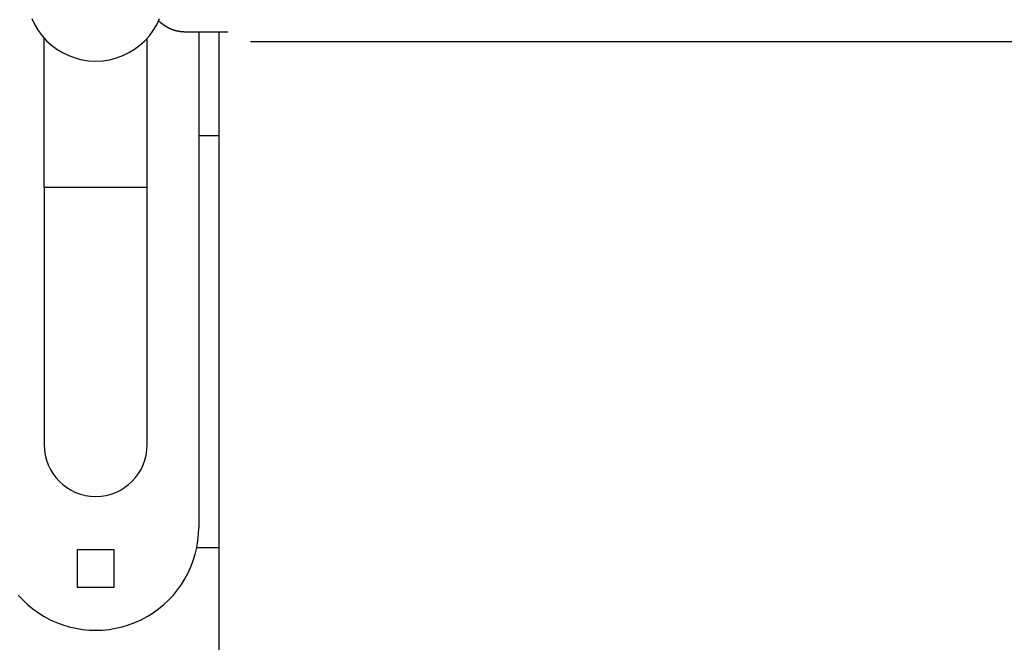
# Model space of a CAD drawing. Extents: x -57 to 57, y -43 to 43.
# Drawn here: x -7 to -5, y -4 to -2 of the extents above; entities that cross this region are included whole.
import ezdxf

# ---------------------------------------------------------------- set-up
doc = ezdxf.new("R2010")
doc.units = 0
doc.layers.get('0').update_dxf_attribs({"linetype": 'CONTINUOUS'})

msp = doc.modelspace()

# ---------------------------------------------------------------- linework, layer by layer
at = {"color": 0}
for points in [[(-6.8978, -2.0518), (-6.8906, -2.0665), (-6.8822, -2.0804), (-6.8726, -2.0934), (-6.8618, -2.1055), (-6.8497, -2.1163), (-6.8367, -2.1259), (-6.8228, -2.1343), (-6.8081, -2.1415), (-6.7925, -2.1471), (-6.7765, -2.1514), (-6.7598, -2.154), (-6.7427, -2.1549), (-6.7427, -2.1549), (-6.7253, -2.154), (-6.7086, -2.1514), (-6.6924, -2.1471), (-6.677, -2.1415), (-6.6622, -2.1343), (-6.6483, -2.1259), (-6.6353, -2.1163), (-6.6235, -2.1055), (-6.6124, -2.0934), (-6.6028, -2.0804), (-6.5944, -2.0665), (-6.5874, -2.0518)], [(-6.5899, -2.0573), (-6.588, -2.0591), (-6.588, -2.0591), (-6.5877, -2.0591), (-6.5877, -2.0591), (-6.5874, -2.0591), (-6.5874, -2.0594), (-6.5871, -2.0594), (-6.5871, -2.0596), (-6.5869, -2.0596), (-6.5869, -2.0599), (-6.5866, -2.0599), (-6.5866, -2.0599), (-6.5863, -2.0599), (-6.5863, -2.0602), (-6.586, -2.0602), (-6.586, -2.0605), (-6.586, -2.0605), (-6.586, -2.0608), (-6.586, -2.0608), (-6.5857, -2.0608), (-6.5857, -2.0608), (-6.5854, -2.0608), (-6.5854, -2.0611), (-6.5851, -2.0611), (-6.5851, -2.0612), (-6.585, -2.0612), (-6.585, -2.0615), (-6.5847, -2.0615), (-6.5847, -2.0615), (-6.5844, -2.0615), (-6.5844, -2.0618), (-6.5841, -2.0618), (-6.5841, -2.0621), (-6.5841, -2.0621), (-6.5841, -2.0624), (-6.5841, -2.0624), (-6.5838, -2.0624), (-6.5838, -2.0624), (-6.5835, -2.0624), (-6.5835, -2.0627), (-6.5832, -2.0627), (-6.5832, -2.0628), (-6.5829, -2.0628), (-6.5829, -2.0631), (-6.5826, -2.0631), (-6.5826, -2.0631), (-6.5823, -2.0631), (-6.5823, -2.0634), (-6.582, -2.0634), (-6.582, -2.0637), (-6.582, -2.0637), (-6.582, -2.064), (-6.582, -2.064), (-6.5817, -2.064), (-6.5817, -2.064), (-6.5814, -2.064), (-6.5814, -2.0643), (-6.5811, -2.0643), (-6.5811, -2.0644), (-6.5809, -2.0644), (-6.5809, -2.0647), (-6.5806, -2.0647), (-6.5806, -2.0647), (-6.5803, -2.0647), (-6.5803, -2.065), (-6.58, -2.065), (-6.58, -2.0653), (-6.58, -2.0653), (-6.58, -2.0656), (-6.58, -2.0656), (-6.5797, -2.0656), (-6.5797, -2.0656), (-6.5794, -2.0656), (-6.5794, -2.0659), (-6.5791, -2.0659), (-6.5791, -2.0659), (-6.5788, -2.0659), (-6.5788, -2.0662), (-6.5785, -2.0662), (-6.5785, -2.0662), (-6.5782, -2.0662), (-6.5782, -2.0665), (-6.5779, -2.0665), (-6.5779, -2.0667), (-6.5779, -2.0667), (-6.5779, -2.067), (-6.5779, -2.067), (-6.5776, -2.067), (-6.5776, -2.067), (-6.5773, -2.067), (-6.5773, -2.0673), (-6.577, -2.0673), (-6.577, -2.0673), (-6.5767, -2.0673), (-6.5767, -2.0676), (-6.5764, -2.0676), (-6.5764, -2.0676), (-6.5761, -2.0676), (-6.5761, -2.0679), (-6.5758, -2.0679), (-6.5758, -2.0681), (-6.5758, -2.0681), (-6.5758, -2.0684), (-6.5758, -2.0684), (-6.5755, -2.0684), (-6.5755, -2.0684), (-6.5752, -2.0684), (-6.5752, -2.0687), (-6.5749, -2.0687), (-6.5749, -2.0687), (-6.5746, -2.0687), (-6.5746, -2.069), (-6.5743, -2.069), (-6.5743, -2.069), (-6.574, -2.069), (-6.574, -2.0693), (-6.5737, -2.0693), (-6.5737, -2.0695), (-6.5736, -2.0695), (-6.5736, -2.0698), (-6.5736, -2.0698), (-6.5733, -2.0698), (-6.5733, -2.0698), (-6.573, -2.0698), (-6.573, -2.0701), (-6.5727, -2.0701), (-6.5727, -2.0701), (-6.5724, -2.0701), (-6.5724, -2.0704), (-6.5721, -2.0704), (-6.5721, -2.0704), (-6.5718, -2.0704), (-6.5718, -2.0707), (-6.5715, -2.0707), (-6.5715, -2.0708), (-6.5715, -2.0708), (-6.5715, -2.0711), (-6.5715, -2.0711), (-6.5712, -2.0711), (-6.5712, -2.0711), (-6.5709, -2.0711), (-6.5709, -2.0714), (-6.5706, -2.0714), (-6.5706, -2.0714), (-6.5703, -2.0714), (-6.5703, -2.0717), (-6.57, -2.0717), (-6.57, -2.0717), (-6.5697, -2.0717), (-6.5697, -2.072), (-6.5694, -2.072), (-6.5694, -2.072), (-6.5693, -2.072), (-6.5693, -2.0723), (-6.5693, -2.0723), (-6.569, -2.0723), (-6.569, -2.0723), (-6.5687, -2.0723), (-6.5687, -2.0726), (-6.5684, -2.0726), (-6.5684, -2.0726), (-6.5681, -2.0726), (-6.5681, -2.0729), (-6.5678, -2.0729), (-6.5678, -2.0729), (-6.5675, -2.0729), (-6.5675, -2.0732), (-6.5672, -2.0732), (-6.5672, -2.0732), (-6.5671, -2.0732), (-6.5671, -2.0735), (-6.5671, -2.0735), (-6.5668, -2.0735), (-6.5668, -2.0735), (-6.5665, -2.0735), (-6.5665, -2.0737), (-6.5662, -2.0737), (-6.5662, -2.0737), (-6.5659, -2.0737), (-6.5659, -2.074), (-6.5656, -2.074), (-6.5656, -2.074), (-6.5653, -2.074), (-6.5653, -2.0743), (-6.565, -2.0743), (-6.565, -2.0743), (-6.5648, -2.0743), (-6.5648, -2.0746), (-6.5648, -2.0746), (-6.5645, -2.0746), (-6.5645, -2.0746), (-6.5642, -2.0746), (-6.5642, -2.0747), (-6.5639, -2.0747), (-6.5639, -2.0747), (-6.5636, -2.0747), (-6.5636, -2.075), (-6.5633, -2.075), (-6.5633, -2.075), (-6.563, -2.075), (-6.563, -2.0753), (-6.5627, -2.0753), (-6.5627, -2.0753), (-6.5626, -2.0753), (-6.5626, -2.0756), (-6.5626, -2.0756), (-6.5623, -2.0756), (-6.5623, -2.0756), (-6.562, -2.0756), (-6.562, -2.0757), (-6.5617, -2.0757), (-6.5617, -2.0757), (-6.5614, -2.0757), (-6.5614, -2.076), (-6.5611, -2.076), (-6.5611, -2.076), (-6.5608, -2.076), (-6.5608, -2.0763), (-6.5605, -2.0763), (-6.5605, -2.0763), (-6.5603, -2.0763), (-6.5603, -2.0766), (-6.5603, -2.0766), (-6.56, -2.0766), (-6.56, -2.0766), (-6.5597, -2.0766), (-6.5597, -2.0766), (-6.5594, -2.0766), (-6.5594, -2.0766), (-6.5591, -2.0766), (-6.5591, -2.0769), (-6.5588, -2.0769), (-6.5588, -2.0769), (-6.5585, -2.0769), (-6.5585, -2.0772), (-6.5582, -2.0772), (-6.5582, -2.0772), (-6.558, -2.0772), (-6.558, -2.0775), (-6.558, -2.0775), (-6.5577, -2.0775), (-6.5577, -2.0775), (-6.5574, -2.0775), (-6.5574, -2.0775), (-6.5571, -2.0775), (-6.5571, -2.0775), (-6.5568, -2.0775), (-6.5568, -2.0778), (-6.5565, -2.0778), (-6.5565, -2.0778), (-6.5562, -2.0778), (-6.5562, -2.0781), (-6.5559, -2.0781), (-6.5559, -2.0781), (-6.5558, -2.0781), (-6.5558, -2.0784), (-6.5558, -2.0784), (-6.5555, -2.0784), (-6.5555, -2.0784), (-6.5552, -2.0784), (-6.5552, -2.0784), (-6.5549, -2.0784), (-6.5549, -2.0784), (-6.5546, -2.0784), (-6.5546, -2.0787), (-6.5543, -2.0787), (-6.5543, -2.0787), (-6.554, -2.0787), (-6.554, -2.0788), (-6.5537, -2.0788), (-6.5537, -2.0788), (-6.5535, -2.0788), (-6.5535, -2.0791), (-6.5535, -2.0791), (-6.5532, -2.0791), (-6.5532, -2.0791), (-6.5529, -2.0791), (-6.5529, -2.0791), (-6.5526, -2.0791), (-6.5526, -2.0791), (-6.5523, -2.0791), (-6.5523, -2.0794), (-6.552, -2.0794), (-6.552, -2.0794), (-6.5517, -2.0794), (-6.5517, -2.0796), (-6.5514, -2.0796), (-6.5514, -2.0796), (-6.5512, -2.0796), (-6.5512, -2.0799), (-6.5512, -2.0799), (-6.5509, -2.0799), (-6.5509, -2.0799), (-6.5506, -2.0799), (-6.5506, -2.0799), (-6.5503, -2.0799), (-6.5503, -2.0799), (-6.55, -2.0799), (-6.55, -2.0802), (-6.5497, -2.0802), (-6.5497, -2.0802), (-6.5494, -2.0802), (-6.5494, -2.0802), (-6.5491, -2.0802), (-6.5491, -2.0802), (-6.5489, -2.0802), (-6.5489, -2.0805), (-6.5489, -2.0805), (-6.5486, -2.0805), (-6.5486, -2.0805), (-6.5483, -2.0805), (-6.5483, -2.0805), (-6.548, -2.0805), (-6.548, -2.0805), (-6.5477, -2.0805), (-6.5477, -2.0808), (-6.5474, -2.0808), (-6.5474, -2.0808), (-6.5471, -2.0808), (-6.5471, -2.0808), (-6.5468, -2.0808), (-6.5468, -2.0808), (-6.5466, -2.0808), (-6.5466, -2.0811), (-6.5466, -2.0811), (-6.5463, -2.0811), (-6.5463, -2.0811), (-6.546, -2.0811), (-6.546, -2.0811), (-6.5457, -2.0811), (-6.5457, -2.0811), (-6.5454, -2.0811), (-6.5454, -2.0813), (-6.5451, -2.0813), (-6.5451, -2.0813), (-6.5448, -2.0813), (-6.5448, -2.0813), (-6.5445, -2.0813), (-6.5445, -2.0813), (-6.5443, -2.0813), (-6.5443, -2.0816), (-6.5443, -2.0816), (-6.544, -2.0816), (-6.544, -2.0816), (-6.5437, -2.0816), (-6.5437, -2.0816), (-6.5434, -2.0816), (-6.5434, -2.0816), (-6.5431, -2.0816), (-6.5431, -2.0818), (-6.5428, -2.0818), (-6.5428, -2.0818), (-6.5425, -2.0818), (-6.5425, -2.0818), (-6.5422, -2.0818), (-6.5422, -2.0818), (-6.542, -2.0818), (-6.542, -2.0821), (-6.542, -2.0821), (-6.5417, -2.0821), (-6.5417, -2.0821), (-6.5414, -2.0821), (-6.5414, -2.0821), (-6.5411, -2.0821), (-6.5411, -2.0821), (-6.5408, -2.0821), (-6.5408, -2.0822), (-6.5405, -2.0822), (-6.5405, -2.0822), (-6.5402, -2.0822), (-6.5402, -2.0822), (-6.5399, -2.0822), (-6.5399, -2.0822), (-6.5396, -2.0822), (-6.5396, -2.0825), (-6.5396, -2.0825), (-6.5393, -2.0825), (-6.5393, -2.0825), (-6.539, -2.0825), (-6.539, -2.0825), (-6.5387, -2.0825), (-6.5387, -2.0825), (-6.5384, -2.0825), (-6.5384, -2.0826), (-6.5381, -2.0826), (-6.5381, -2.0826), (-6.5378, -2.0826), (-6.5378, -2.0826), (-6.5375, -2.0826), (-6.5375, -2.0826), (-6.5374, -2.0826), (-6.5374, -2.0829), (-6.5374, -2.0829), (-6.5371, -2.0829), (-6.5371, -2.0829), (-6.5368, -2.0829), (-6.5368, -2.0829), (-6.5365, -2.0829), (-6.5365, -2.0829), (-6.5364, -2.0829), (-6.5364, -2.0829), (-6.5361, -2.0829), (-6.5361, -2.0829), (-6.5358, -2.0829), (-6.5358, -2.0829), (-6.5355, -2.0829), (-6.5355, -2.0829), (-6.5355, -2.0829), (-6.5355, -2.0832), (-6.5355, -2.0832), (-6.5352, -2.0832), (-6.535, -2.0832), (-6.5347, -2.0832), (-6.5347, -2.0832), (-6.5344, -2.0832), (-6.5344, -2.0832), (-6.5341, -2.0832), (-6.5341, -2.0832), (-6.5338, -2.0832), (-6.5338, -2.0832), (-6.5335, -2.0832), (-6.5335, -2.0832), (-6.5332, -2.0832), (-6.5332, -2.0832), (-6.5329, -2.0832), (-6.5329, -2.0834), (-6.5329, -2.0834), (-6.5326, -2.0834), (-6.5323, -2.0834), (-6.532, -2.0834), (-6.5318, -2.0834), (-6.5315, -2.0834), (-6.5312, -2.0834), (-6.5309, -2.0834), (-6.5309, -2.0834), (-6.5306, -2.0834), (-6.5303, -2.0834), (-6.53, -2.0834), (-6.53, -2.0834), (-6.5297, -2.0834), (-6.5294, -2.0834), (-6.5291, -2.0834), (-6.5291, -2.0836), (-6.5291, -2.0836), (-6.5286, -2.0836), (-6.5283, -2.0836), (-6.528, -2.0836), (-6.5277, -2.0836), (-6.5274, -2.0836), (-6.5271, -2.0836), (-6.5268, -2.0836), (-6.5265, -2.0836), (-6.5262, -2.0836), (-6.5259, -2.0836), (-6.5256, -2.0836), (-6.5253, -2.0836), (-6.525, -2.0836), (-6.5247, -2.0836), (-6.5244, -2.0836), (-6.5241, -2.0838)], [(-6.8677, -2.0994), (-6.8677, -2.0994)], [(-6.8677, -2.4614), (-6.8677, -2.0994)], [(-6.8677, -2.4614), (-6.8677, -2.0994)], [(-6.8677, -2.4614), (-6.8677, -2.0994)], [(-6.8677, -2.4614), (-6.8677, -2.0994)], [(-6.8677, -2.4614), (-6.8677, -2.0994)], [(-6.8677, -2.4614), (-6.8677, -2.0994)], [(-6.8677, -2.4614), (-6.8677, -2.0994)], [(-6.8677, -2.4614), (-6.8677, -2.0994)], [(-6.8677, -2.4614), (-6.8677, -2.0994)], [(-6.8677, -2.4614), (-6.8677, -2.0994)], [(-6.8677, -2.4614), (-6.8677, -2.0994)], [(-6.8677, -2.4614), (-6.8677, -2.0994)], [(-6.8677, -2.4614), (-6.8677, -2.0994)], [(-6.8677, -2.4614), (-6.8677, -2.0994)], [(-6.8677, -2.4614), (-6.8677, -2.0994)], [(-6.8677, -2.4614), (-6.8677, -2.0994)], [(-6.8677, -2.4614), (-6.8677, -2.0994)], [(-6.8677, -2.4614), (-6.8677, -2.0994)], [(-6.8677, -2.4614), (-6.8677, -2.0994)], [(-6.8677, -2.4614), (-6.8677, -2.0994)], [(-6.8677, -2.4614), (-6.8677, -2.0994)], [(-6.6177, -2.0994), (-6.6177, -2.0994)], [(-6.6177, -2.4614), (-6.6177, -2.0994)], [(-6.6177, -2.4614), (-6.6177, -2.0994)], [(-6.6177, -2.4614), (-6.6177, -2.0994)], [(-6.6177, -2.4614), (-6.6177, -2.0994)], [(-6.6177, -2.4614), (-6.6177, -2.0994)], [(-6.6177, -2.4614), (-6.6177, -2.0994)], [(-6.6177, -2.4614), (-6.6177, -2.0994)], [(-6.6177, -2.4614), (-6.6177, -2.0994)], [(-6.6177, -2.4614), (-6.6177, -2.0994)], [(-6.6177, -2.4614), (-6.6177, -2.0994)], [(-6.6177, -2.4614), (-6.6177, -2.0994)], [(-6.6177, -2.4614), (-6.6177, -2.0994)], [(-6.6177, -2.4614), (-6.6177, -2.0994)], [(-6.6177, -2.4614), (-6.6177, -2.0994)], [(-6.6177, -2.4614), (-6.6177, -2.0994)], [(-6.6177, -2.4614), (-6.6177, -2.0994)], [(-6.6177, -2.4614), (-6.6177, -2.0994)], [(-6.6177, -2.4614), (-6.6177, -2.0994)], [(-6.6177, -2.4614), (-6.6177, -2.0994)], [(-6.6177, -2.4614), (-6.6177, -2.0994)], [(-6.6177, -2.4614), (-6.6177, -2.0994)], [(-6.5241, -2.0838), (-6.5241, -2.0838)], [(-6.5241, -2.0838), (-6.4222, -2.0839)], [(-6.5241, -2.0838), (-6.4222, -2.0839)], [(-6.5241, -2.0838), (-6.4222, -2.0839)], [(-6.5241, -2.0838), (-6.4222, -2.0839)], [(-6.5241, -2.0838), (-6.4222, -2.0839)], [(-6.5241, -2.0838), (-6.4222, -2.0839)], [(-6.5241, -2.0838), (-6.4222, -2.0839)], [(-6.5241, -2.0838), (-6.4222, -2.0839)], [(-6.5241, -2.0838), (-6.4222, -2.0839)], [(-6.5241, -2.0838), (-6.4222, -2.0839)], [(-6.5241, -2.0838), (-6.4222, -2.0839)], [(-6.5241, -2.0838), (-6.4222, -2.0839)], [(-6.5241, -2.0838), (-6.4222, -2.0839)], [(-6.5241, -2.0838), (-6.4222, -2.0839)], [(-6.5241, -2.0838), (-6.4222, -2.0839)], [(-6.5241, -2.0838), (-6.4222, -2.0839)], [(-6.5241, -2.0838), (-6.4222, -2.0839)], [(-6.5241, -2.0838), (-6.4222, -2.0839)], [(-6.5241, -2.0838), (-6.4222, -2.0839)], [(-6.5241, -2.0838), (-6.4222, -2.0839)], [(-6.5241, -2.0838), (-6.4222, -2.0839)], [(-6.4927, -2.0839), (-6.4927, -2.0839)], [(-6.4927, -2.0839), (-6.4927, -3.2864)], [(-6.4927, -2.0839), (-6.4927, -3.2864)], [(-6.4927, -2.0839), (-6.4927, -3.2864)], [(-6.4927, -2.0839), (-6.4927, -3.2864)], [(-6.4927, -2.0839), (-6.4927, -3.2864)], [(-6.4927, -2.0839), (-6.4927, -3.2864)], [(-6.4927, -2.0839), (-6.4927, -3.2864)], [(-6.4927, -2.0839), (-6.4927, -3.2864)], [(-6.4927, -2.0839), (-6.4927, -3.2864)], [(-6.4927, -2.0839), (-6.4927, -3.2864)], [(-6.4927, -2.0839), (-6.4927, -3.2864)], [(-6.4927, -2.0839), (-6.4927, -3.2864)], [(-6.4927, -2.0839), (-6.4927, -3.2864)], [(-6.4927, -2.0839), (-6.4927, -3.2864)], [(-6.4927, -2.0839), (-6.4927, -3.2864)], [(-6.4927, -2.0839), (-6.4927, -3.2864)], [(-6.4927, -2.0839), (-6.4927, -3.2864)], [(-6.4927, -2.0839), (-6.4927, -3.2864)], [(-6.4927, -2.0839), (-6.4927, -3.2864)], [(-6.4927, -2.0839), (-6.4927, -3.2864)], [(-6.4927, -2.0839), (-6.4927, -3.2864)], [(-6.4427, -2.0839), (-6.4427, -2.0839)], [(-6.4427, -6.5888), (-6.4427, -2.0839)], [(-6.4427, -6.5888), (-6.4427, -2.0839)], [(-6.4427, -6.5888), (-6.4427, -2.0839)], [(-6.4427, -6.5888), (-6.4427, -2.0839)], [(-6.4427, -6.5888), (-6.4427, -2.0839)], [(-6.4427, -6.5888), (-6.4427, -2.0839)], [(-6.4427, -6.5888), (-6.4427, -2.0839)], [(-6.4427, -6.5888), (-6.4427, -2.0839)], [(-6.4427, -6.5888), (-6.4427, -2.0839)], [(-6.4427, -6.5888), (-6.4427, -2.0839)], [(-6.4427, -6.5888), (-6.4427, -2.0839)], [(-6.4427, -6.5888), (-6.4427, -2.0839)], [(-6.4427, -6.5888), (-6.4427, -2.0839)], [(-6.4427, -6.5888), (-6.4427, -2.0839)], [(-6.4427, -6.5888), (-6.4427, -2.0839)], [(-6.4427, -6.5888), (-6.4427, -2.0839)], [(-6.4427, -6.5888), (-6.4427, -2.0839)], [(-6.4427, -6.5888), (-6.4427, -2.0839)], [(-6.4427, -6.5888), (-6.4427, -2.0839)], [(-6.4427, -6.5888), (-6.4427, -2.0839)], [(-6.4427, -6.5888), (-6.4427, -2.0839)], [(-6.4222, -2.0839), (-6.4222, -2.0839)], [(-6.3673, -2.1073), (-6.3673, -2.1073)], [(-6.3673, -2.1073), (12.6033, -2.1073)], [(-6.3673, -2.1073), (12.6033, -2.1073)], [(-6.3673, -2.1073), (12.6033, -2.1073)], [(-6.3673, -2.1073), (12.6033, -2.1073)], [(-6.3673, -2.1073), (12.6033, -2.1073)], [(-6.3673, -2.1073), (12.6033, -2.1073)], [(-6.3673, -2.1073), (12.6033, -2.1073)], [(-6.3673, -2.1073), (12.6033, -2.1073)], [(-6.3673, -2.1073), (12.6033, -2.1073)], [(-6.3673, -2.1073), (12.6033, -2.1073)], [(-6.3673, -2.1073), (12.6033, -2.1073)], [(-6.3673, -2.1073), (12.6033, -2.1073)], [(-6.3673, -2.1073), (12.6033, -2.1073)], [(-6.3673, -2.1073), (12.6033, -2.1073)], [(-6.3673, -2.1073), (12.6033, -2.1073)], [(-6.3673, -2.1073), (12.6033, -2.1073)], [(-6.3673, -2.1073), (12.6033, -2.1073)], [(-6.3673, -2.1073), (12.6033, -2.1073)], [(-6.3673, -2.1073), (12.6033, -2.1073)], [(-6.3673, -2.1073), (12.6033, -2.1073)], [(-6.3673, -2.1073), (12.6033, -2.1073)], [(-6.4927, -2.3364), (-6.4927, -2.3364)], [(-6.4427, -2.3364), (-6.4927, -2.3364)], [(-6.4427, -2.3364), (-6.4927, -2.3364)], [(-6.4427, -2.3364), (-6.4927, -2.3364)], [(-6.4427, -2.3364), (-6.4927, -2.3364)], [(-6.4427, -2.3364), (-6.4927, -2.3364)], [(-6.4427, -2.3364), (-6.4927, -2.3364)], [(-6.4427, -2.3364), (-6.4927, -2.3364)], [(-6.4427, -2.3364), (-6.4927, -2.3364)], [(-6.4427, -2.3364), (-6.4927, -2.3364)], [(-6.4427, -2.3364), (-6.4927, -2.3364)], [(-6.4427, -2.3364), (-6.4927, -2.3364)], [(-6.4427, -2.3364), (-6.4927, -2.3364)], [(-6.4427, -2.3364), (-6.4927, -2.3364)], [(-6.4427, -2.3364), (-6.4927, -2.3364)], [(-6.4427, -2.3364), (-6.4927, -2.3364)], [(-6.4427, -2.3364), (-6.4927, -2.3364)], [(-6.4427, -2.3364), (-6.4927, -2.3364)], [(-6.4427, -2.3364), (-6.4927, -2.3364)], [(-6.4427, -2.3364), (-6.4927, -2.3364)], [(-6.4427, -2.3364), (-6.4927, -2.3364)], [(-6.4427, -2.3364), (-6.4927, -2.3364)], [(-6.4427, -2.3364), (-6.4427, -2.3364)], [(-6.8677, -2.4613), (-6.8677, -2.4613)], [(-6.8677, -2.4613), (-6.8677, -3.0864)], [(-6.8677, -2.4613), (-6.8677, -3.0864)], [(-6.8677, -2.4613), (-6.8677, -3.0864)], [(-6.8677, -2.4613), (-6.8677, -3.0864)], [(-6.8677, -2.4613), (-6.8677, -3.0864)], [(-6.8677, -2.4613), (-6.8677, -3.0864)], [(-6.8677, -2.4613), (-6.8677, -3.0864)], [(-6.8677, -2.4613), (-6.8677, -3.0864)], [(-6.8677, -2.4613), (-6.8677, -3.0864)], [(-6.8677, -2.4613), (-6.8677, -3.0864)], [(-6.8677, -2.4613), (-6.8677, -3.0864)], [(-6.8677, -2.4613), (-6.8677, -3.0864)], [(-6.8677, -2.4613), (-6.8677, -3.0864)], [(-6.8677, -2.4613), (-6.8677, -3.0864)], [(-6.8677, -2.4613), (-6.8677, -3.0864)], [(-6.8677, -2.4613), (-6.8677, -3.0864)], [(-6.8677, -2.4613), (-6.8677, -3.0864)], [(-6.8677, -2.4613), (-6.8677, -3.0864)], [(-6.8677, -2.4613), (-6.8677, -3.0864)], [(-6.8677, -2.4613), (-6.8677, -3.0864)], [(-6.8677, -2.4613), (-6.8677, -3.0864)], [(-6.8677, -2.4614), (-6.8677, -2.4614)], [(-6.8677, -2.4614), (-6.8677, -2.4614)], [(-6.6177, -2.4614), (-6.8677, -2.4614)], [(-6.6177, -2.4614), (-6.8677, -2.4614)], [(-6.6177, -2.4614), (-6.8677, -2.4614)], [(-6.6177, -2.4614), (-6.8677, -2.4614)], [(-6.6177, -2.4614), (-6.8677, -2.4614)], [(-6.6177, -2.4614), (-6.8677, -2.4614)], [(-6.6177, -2.4614), (-6.8677, -2.4614)], [(-6.6177, -2.4614), (-6.8677, -2.4614)], [(-6.6177, -2.4614), (-6.8677, -2.4614)], [(-6.6177, -2.4614), (-6.8677, -2.4614)], [(-6.6177, -2.4614), (-6.8677, -2.4614)], [(-6.6177, -2.4614), (-6.8677, -2.4614)], [(-6.6177, -2.4614), (-6.8677, -2.4614)], [(-6.6177, -2.4614), (-6.8677, -2.4614)], [(-6.6177, -2.4614), (-6.8677, -2.4614)], [(-6.6177, -2.4614), (-6.8677, -2.4614)], [(-6.6177, -2.4614), (-6.8677, -2.4614)], [(-6.6177, -2.4614), (-6.8677, -2.4614)], [(-6.6177, -2.4614), (-6.8677, -2.4614)], [(-6.6177, -2.4614), (-6.8677, -2.4614)], [(-6.6177, -2.4614), (-6.8677, -2.4614)], [(-6.6177, -2.4613), (-6.6177, -2.4613)], [(-6.6177, -3.0864), (-6.6177, -2.4613)], [(-6.6177, -3.0864), (-6.6177, -2.4613)], [(-6.6177, -3.0864), (-6.6177, -2.4613)], [(-6.6177, -3.0864), (-6.6177, -2.4613)], [(-6.6177, -3.0864), (-6.6177, -2.4613)], [(-6.6177, -3.0864), (-6.6177, -2.4613)], [(-6.6177, -3.0864), (-6.6177, -2.4613)], [(-6.6177, -3.0864), (-6.6177, -2.4613)], [(-6.6177, -3.0864), (-6.6177, -2.4613)], [(-6.6177, -3.0864), (-6.6177, -2.4613)], [(-6.6177, -3.0864), (-6.6177, -2.4613)], [(-6.6177, -3.0864), (-6.6177, -2.4613)], [(-6.6177, -3.0864), (-6.6177, -2.4613)], [(-6.6177, -3.0864), (-6.6177, -2.4613)], [(-6.6177, -3.0864), (-6.6177, -2.4613)], [(-6.6177, -3.0864), (-6.6177, -2.4613)], [(-6.6177, -3.0864), (-6.6177, -2.4613)], [(-6.6177, -3.0864), (-6.6177, -2.4613)], [(-6.6177, -3.0864), (-6.6177, -2.4613)], [(-6.6177, -3.0864), (-6.6177, -2.4613)], [(-6.6177, -3.0864), (-6.6177, -2.4613)], [(-6.6177, -2.4614), (-6.6177, -2.4614)], [(-6.6177, -2.4614), (-6.6177, -2.4614)], [(-6.8677, -3.0864), (-6.8677, -3.0864), (-6.8669, -3.0991), (-6.8651, -3.1115), (-6.862, -3.1234), (-6.8578, -3.1349), (-6.8524, -3.1457), (-6.8462, -3.1561), (-6.8389, -3.1657), (-6.831, -3.1747), (-6.822, -3.1826), (-6.8124, -3.1899), (-6.802, -3.1961), (-6.7912, -3.2015), (-6.7797, -3.2057), (-6.7678, -3.2088), (-6.7554, -3.2106), (-6.7427, -3.2114), (-6.7427, -3.2114), (-6.7297, -3.2106), (-6.7173, -3.2088), (-6.7053, -3.2057), (-6.6939, -3.2015), (-6.6828, -3.1961), (-6.6726, -3.1899), (-6.663, -3.1826), (-6.6542, -3.1747), (-6.646, -3.1657), (-6.6389, -3.1561), (-6.6325, -3.1457), (-6.6274, -3.1349), (-6.6231, -3.1234), (-6.6201, -3.1115), (-6.6183, -3.0991), (-6.6177, -3.0864)], [(-6.8677, -3.0864), (-6.8677, -3.0864)], [(-6.6177, -3.0864), (-6.6177, -3.0864)], [(-6.9307, -3.4507), (-6.9197, -3.4627), (-6.9077, -3.4738), (-6.8951, -3.4843), (-6.8817, -3.494), (-6.8677, -3.5029), (-6.8677, -3.5029), (-6.8529, -3.5106), (-6.8378, -3.5174), (-6.8223, -3.5231), (-6.8068, -3.5279), (-6.7908, -3.5315), (-6.7749, -3.5342), (-6.7587, -3.5357), (-6.7426, -3.5363), (-6.7264, -3.5357), (-6.7102, -3.5342), (-6.6942, -3.5315), (-6.6784, -3.5279), (-6.6627, -3.5231), (-6.6473, -3.5174), (-6.6322, -3.5106), (-6.6177, -3.5029), (-6.6177, -3.5029), (-6.6034, -3.494), (-6.59, -3.4843), (-6.5773, -3.4738), (-6.5654, -3.4627), (-6.5542, -3.4507), (-6.544, -3.4382), (-6.5346, -3.425), (-6.5261, -3.4113), (-6.5184, -3.3969), (-6.5117, -3.3822), (-6.5058, -3.367), (-6.5012, -3.3515), (-6.4974, -3.3355), (-6.4948, -3.3194), (-6.4931, -3.3029), (-6.4927, -3.2864)], [(-6.4927, -3.2864), (-6.4927, -3.2864)], [(-6.7877, -3.3414), (-6.7877, -3.3414)], [(-6.7877, -3.3414), (-6.7877, -3.4314)], [(-6.7877, -3.3414), (-6.7877, -3.4314)], [(-6.7877, -3.3414), (-6.7877, -3.4314)], [(-6.7877, -3.3414), (-6.7877, -3.4314)], [(-6.7877, -3.3414), (-6.7877, -3.4314)], [(-6.7877, -3.3414), (-6.7877, -3.4314)], [(-6.7877, -3.3414), (-6.7877, -3.4314)], [(-6.7877, -3.3414), (-6.7877, -3.4314)], [(-6.7877, -3.3414), (-6.7877, -3.4314)], [(-6.7877, -3.3414), (-6.7877, -3.4314)], [(-6.7877, -3.3414), (-6.7877, -3.4314)], [(-6.7877, -3.3414), (-6.7877, -3.4314)], [(-6.7877, -3.3414), (-6.7877, -3.4314)], [(-6.7877, -3.3414), (-6.7877, -3.4314)], [(-6.7877, -3.3414), (-6.7877, -3.4314)], [(-6.7877, -3.3414), (-6.7877, -3.4314)], [(-6.7877, -3.3414), (-6.7877, -3.4314)], [(-6.7877, -3.3414), (-6.7877, -3.4314)], [(-6.7877, -3.3414), (-6.7877, -3.4314)], [(-6.7877, -3.3414), (-6.7877, -3.4314)], [(-6.7877, -3.3414), (-6.7877, -3.4314)], [(-6.7877, -3.3414), (-6.7877, -3.3414)], [(-6.6977, -3.3414), (-6.7877, -3.3414)], [(-6.6977, -3.3414), (-6.7877, -3.3414)], [(-6.6977, -3.3414), (-6.7877, -3.3414)], [(-6.6977, -3.3414), (-6.7877, -3.3414)], [(-6.6977, -3.3414), (-6.7877, -3.3414)], [(-6.6977, -3.3414), (-6.7877, -3.3414)], [(-6.6977, -3.3414), (-6.7877, -3.3414)], [(-6.6977, -3.3414), (-6.7877, -3.3414)], [(-6.6977, -3.3414), (-6.7877, -3.3414)], [(-6.6977, -3.3414), (-6.7877, -3.3414)], [(-6.6977, -3.3414), (-6.7877, -3.3414)], [(-6.6977, -3.3414), (-6.7877, -3.3414)], [(-6.6977, -3.3414), (-6.7877, -3.3414)], [(-6.6977, -3.3414), (-6.7877, -3.3414)], [(-6.6977, -3.3414), (-6.7877, -3.3414)], [(-6.6977, -3.3414), (-6.7877, -3.3414)], [(-6.6977, -3.3414), (-6.7877, -3.3414)], [(-6.6977, -3.3414), (-6.7877, -3.3414)], [(-6.6977, -3.3414), (-6.7877, -3.3414)], [(-6.6977, -3.3414), (-6.7877, -3.3414)], [(-6.6977, -3.3414), (-6.7877, -3.3414)], [(-6.6977, -3.3414), (-6.6977, -3.3414)], [(-6.6977, -3.4314), (-6.6977, -3.3414)], [(-6.6977, -3.4314), (-6.6977, -3.3414)], [(-6.6977, -3.4314), (-6.6977, -3.3414)], [(-6.6977, -3.4314), (-6.6977, -3.3414)], [(-6.6977, -3.4314), (-6.6977, -3.3414)], [(-6.6977, -3.4314), (-6.6977, -3.3414)], [(-6.6977, -3.4314), (-6.6977, -3.3414)], [(-6.6977, -3.4314), (-6.6977, -3.3414)], [(-6.6977, -3.4314), (-6.6977, -3.3414)], [(-6.6977, -3.4314), (-6.6977, -3.3414)], [(-6.6977, -3.4314), (-6.6977, -3.3414)], [(-6.6977, -3.4314), (-6.6977, -3.3414)], [(-6.6977, -3.4314), (-6.6977, -3.3414)], [(-6.6977, -3.4314), (-6.6977, -3.3414)], [(-6.6977, -3.4314), (-6.6977, -3.3414)], [(-6.6977, -3.4314), (-6.6977, -3.3414)], [(-6.6977, -3.4314), (-6.6977, -3.3414)], [(-6.6977, -3.4314), (-6.6977, -3.3414)], [(-6.6977, -3.4314), (-6.6977, -3.3414)], [(-6.6977, -3.4314), (-6.6977, -3.3414)], [(-6.6977, -3.4314), (-6.6977, -3.3414)], [(-6.6977, -3.3414), (-6.6977, -3.3414)], [(-6.4977, -3.3364), (-6.4977, -3.3364)], [(-6.4427, -3.3364), (-6.4977, -3.3364)], [(-6.4427, -3.3364), (-6.4977, -3.3364)], [(-6.4427, -3.3364), (-6.4977, -3.3364)], [(-6.4427, -3.3364), (-6.4977, -3.3364)], [(-6.4427, -3.3364), (-6.4977, -3.3364)], [(-6.4427, -3.3364), (-6.4977, -3.3364)], [(-6.4427, -3.3364), (-6.4977, -3.3364)], [(-6.4427, -3.3364), (-6.4977, -3.3364)], [(-6.4427, -3.3364), (-6.4977, -3.3364)], [(-6.4427, -3.3364), (-6.4977, -3.3364)], [(-6.4427, -3.3364), (-6.4977, -3.3364)], [(-6.4427, -3.3364), (-6.4977, -3.3364)], [(-6.4427, -3.3364), (-6.4977, -3.3364)], [(-6.4427, -3.3364), (-6.4977, -3.3364)], [(-6.4427, -3.3364), (-6.4977, -3.3364)], [(-6.4427, -3.3364), (-6.4977, -3.3364)], [(-6.4427, -3.3364), (-6.4977, -3.3364)], [(-6.4427, -3.3364), (-6.4977, -3.3364)], [(-6.4427, -3.3364), (-6.4977, -3.3364)], [(-6.4427, -3.3364), (-6.4977, -3.3364)], [(-6.4427, -3.3364), (-6.4977, -3.3364)], [(-6.4427, -3.3364), (-6.4427, -3.3364)], [(-6.7877, -3.4314), (-6.7877, -3.4314)], [(-6.7877, -3.4314), (-6.7877, -3.4314)], [(-6.7877, -3.4314), (-6.6977, -3.4314)], [(-6.7877, -3.4314), (-6.6977, -3.4314)], [(-6.7877, -3.4314), (-6.6977, -3.4314)], [(-6.7877, -3.4314), (-6.6977, -3.4314)], [(-6.7877, -3.4314), (-6.6977, -3.4314)], [(-6.7877, -3.4314), (-6.6977, -3.4314)], [(-6.7877, -3.4314), (-6.6977, -3.4314)], [(-6.7877, -3.4314), (-6.6977, -3.4314)], [(-6.7877, -3.4314), (-6.6977, -3.4314)], [(-6.7877, -3.4314), (-6.6977, -3.4314)], [(-6.7877, -3.4314), (-6.6977, -3.4314)], [(-6.7877, -3.4314), (-6.6977, -3.4314)], [(-6.7877, -3.4314), (-6.6977, -3.4314)], [(-6.7877, -3.4314), (-6.6977, -3.4314)], [(-6.7877, -3.4314), (-6.6977, -3.4314)], [(-6.7877, -3.4314), (-6.6977, -3.4314)], [(-6.7877, -3.4314), (-6.6977, -3.4314)], [(-6.7877, -3.4314), (-6.6977, -3.4314)], [(-6.7877, -3.4314), (-6.6977, -3.4314)], [(-6.7877, -3.4314), (-6.6977, -3.4314)], [(-6.7877, -3.4314), (-6.6977, -3.4314)], [(-6.6977, -3.4314), (-6.6977, -3.4314)], [(-6.6977, -3.4314), (-6.6977, -3.4314)]]:
    msp.add_lwpolyline(points, dxfattribs=at)

doc.saveas('drawing.dxf')
